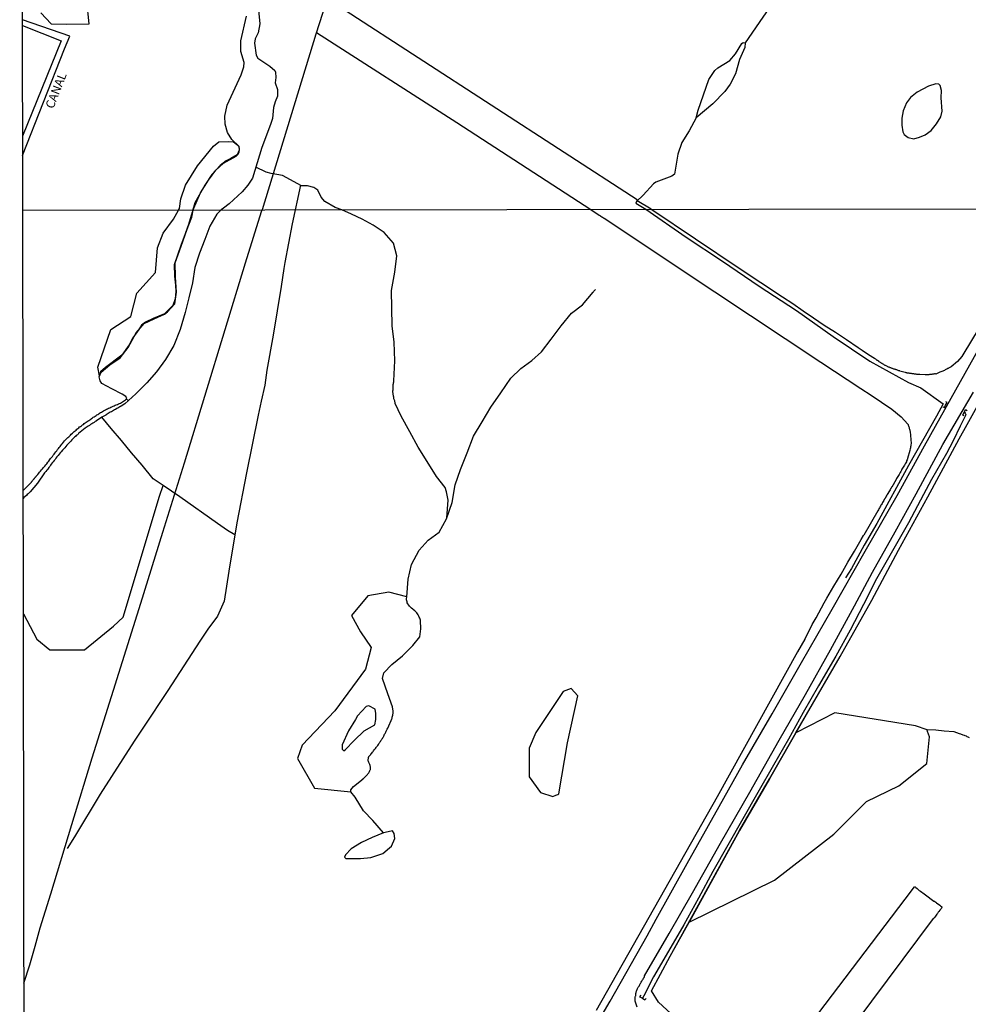
# Model space of a CAD drawing. Units: millimetres. Extents: x 183152 to 185563, y 1652111 to 1654886.
# Drawn here: x 183152 to 183423, y 1654102 to 1654383 of the extents above; entities that cross this region are included whole.
import ezdxf

# ---------------------------------------------------------------- set-up
doc = ezdxf.new("R2010")
doc.units = ezdxf.units.MM
for name, color, linetype in [('V-ARROIO', 30, 'Continuous'), ('V-BANHADO', 102, 'Continuous'), ('V-CANAL', 111, 'Continuous'), ('V-LAGOA', 150, 'Continuous'), ('V-LOTE', 1, 'Continuous'), ('V-NOME_DOS_LOGRADOUROS', 7, 'Continuous'), ('V-PONTE_VIADUTO_PASSARELA', 2, 'Continuous'), ('V-REFERENCIA', 42, 'Continuous'), ('V-TESTADA', 5, 'Continuous'), ('V-VALETA', 150, 'Continuous'), ('X-LIMITE_1000', 7, 'Continuous'), ('X-LIMITE_5000', 7, 'Continuous')]:
    doc.layers.add(name, color=color, linetype=linetype)

msp = doc.modelspace()

# ---------------------------------------------------------------- linework, layer by layer
at = {"layer": 'V-ARROIO'}
for points in [[(183153.36, 1654248.48), (183155.72, 1654250.87), (183155.77, 1654250.97), (183155.84, 1654251.06), (183155.9, 1654251.1), (183155.94, 1654251.19), (183156.03, 1654251.21), (183156.16, 1654251.4), (183156.24, 1654251.53), (183156.35, 1654251.62), (183156.42, 1654251.7), (183156.46, 1654251.77), (183156.55, 1654251.83), (183156.55, 1654251.85), (183156.61, 1654251.94), (183156.68, 1654252.01), (183156.74, 1654252.09), (183156.82, 1654252.2), (183156.87, 1654252.27), (183156.91, 1654252.31), (183156.97, 1654252.39), (183157.04, 1654252.46), (183157.12, 1654252.56), (183157.25, 1654252.69), (183157.28, 1654252.74), (183157.55, 1654253.06), (183157.81, 1654253.4), (183158.07, 1654253.7), (183158.31, 1654253.96), (183158.63, 1654254.35), (183158.91, 1654254.67), (183159.21, 1654255.06), (183159.51, 1654255.42), (183159.81, 1654255.81), (183160.07, 1654256.09), (183160.39, 1654256.49), (183160.67, 1654256.86), (183160.95, 1654257.27), (183161.2, 1654257.54), (183161.46, 1654257.91), (183161.7, 1654258.19), (183161.96, 1654258.56), (183162.19, 1654258.86), (183162.43, 1654259.11), (183162.71, 1654259.5), (183162.94, 1654259.73), (183163.2, 1654260.1), (183163.44, 1654260.4), (183163.65, 1654260.7), (183163.87, 1654261.01), (183164.1, 1654261.31), (183164.36, 1654261.65), (183164.58, 1654261.9), (183164.83, 1654262.25), (183165.11, 1654262.59), (183165.43, 1654262.89), (183165.74, 1654263.22), (183166.06, 1654263.53), (183166.36, 1654263.77), (183166.59, 1654263.99), (183166.83, 1654264.25), (183167.04, 1654264.48), (183167.41, 1654264.8), (183167.65, 1654265.02), (183167.92, 1654265.25), (183168.16, 1654265.47), (183168.44, 1654265.68), (183168.68, 1654265.9), (183168.93, 1654266.13), (183169.19, 1654266.33), (183169.43, 1654266.56), (183169.71, 1654266.72), (183169.97, 1654266.93), (183170.27, 1654267.17), (183170.52, 1654267.31), (183170.8, 1654267.53), (183171.04, 1654267.72), (183171.32, 1654267.94), (183171.6, 1654268.09), (183171.85, 1654268.3), (183172.12, 1654268.45), (183172.37, 1654268.62), (183172.63, 1654268.8), (183172.84, 1654269.01), (183173.1, 1654269.14), (183173.33, 1654269.33), (183173.58, 1654269.48), (183173.87, 1654269.68), (183174.13, 1654269.83), (183174.41, 1654270.02), (183174.65, 1654270.13), (183174.9, 1654270.32), (183175.12, 1654270.47), (183175.44, 1654270.66), (183175.72, 1654270.82), (183176.02, 1654271.01), (183176.28, 1654271.12), (183176.6, 1654271.31), (183176.88, 1654271.46), (183177.14, 1654271.63), (183177.4, 1654271.74), (183177.4, 1654271.74), (183177.72, 1654271.89), (183178.04, 1654272.02), (183178.36, 1654272.19), (183178.64, 1654272.32), (183178.99, 1654272.49), (183179.29, 1654272.6), (183179.61, 1654272.77), (183179.89, 1654272.88), (183180.23, 1654273.01), (183180.51, 1654273.13), (183180.83, 1654273.24), (183181.09, 1654273.37), (183181.39, 1654273.52), (183181.67, 1654273.69), (183181.99, 1654273.95), (183182.27, 1654274.1), (183182.5, 1654274.31), (183182.71, 1654274.44)], [(183183.43, 1654274.14), (183182.33, 1654273.19), (183181.26, 1654272.52), (183181.15, 1654272.43), (183181.11, 1654272.41), (183181.04, 1654272.36), (183180.92, 1654272.28), (183180.62, 1654272.15), (183180.32, 1654271.93), (183180.02, 1654271.78), (183179.72, 1654271.57), (183179.42, 1654271.4), (183179.12, 1654271.26), (183178.81, 1654271.05), (183178.51, 1654270.88), (183178.21, 1654270.75), (183177.91, 1654270.56), (183177.61, 1654270.39), (183177.31, 1654270.17), (183177.01, 1654270), (183176.95, 1654269.97), (183175.83, 1654269.32), (183175.83, 1654269.32), (183174.28, 1654268.31), (183174.2, 1654268.26), (183174.09, 1654268.2), (183173.92, 1654268.11), (183173.58, 1654267.88), (183173.27, 1654267.64), (183172.93, 1654267.47), (183172.59, 1654267.25), (183172.24, 1654267.02), (183171.94, 1654266.82), (183171.64, 1654266.65), (183171.32, 1654266.39), (183171.04, 1654266.22), (183169.13, 1654264.66), (183169, 1654264.56), (183168.81, 1654264.37), (183168.51, 1654264.16), (183168.25, 1654263.88), (183168.04, 1654263.69), (183167.75, 1654263.41), (183167.52, 1654263.15), (183167.26, 1654262.87), (183166.92, 1654262.55), (183166.66, 1654262.27), (183166.34, 1654261.95), (183166.1, 1654261.67), (183165.86, 1654261.37), (183165.52, 1654260.98), (183165.2, 1654260.64), (183164.85, 1654260.27), (183164.55, 1654259.91), (183164.21, 1654259.52), (183163.93, 1654259.16), (183163.61, 1654258.79), (183163.31, 1654258.45), (183162.99, 1654258.06), (183162.71, 1654257.69), (183162.47, 1654257.31), (183162.21, 1654256.97), (183161.96, 1654256.66), (183161.68, 1654256.32), (183161.38, 1654255.94), (183161.14, 1654255.64), (183160.93, 1654255.29), (183160.67, 1654254.97), (183160.37, 1654254.58), (183160.07, 1654254.22), (183159.79, 1654253.85), (183159.49, 1654253.45), (183157.44, 1654250.58), (183155.34, 1654248.05), (183155.19, 1654247.9), (183155.04, 1654247.77), (183154.77, 1654247.54), (183154.5, 1654247.32), (183154.29, 1654247.07), (183153.91, 1654246.74), (183153.6, 1654246.49), (183153.37, 1654246.14)]]:
    msp.add_lwpolyline(points, dxfattribs=at)
at = {"layer": 'V-BANHADO'}
for points in [[(183158.43, 1654384.54), (183161.38, 1654381.42), (183165.75, 1654381.32), (183172.16, 1654381.48), (183171.53, 1654387.88)], [(183153.42, 1654213.3), (183157.22, 1654206.05), (183161.01, 1654203.06), (183170.87, 1654203.02), (183179.11, 1654209.84), (183181.86, 1654212.38), (183192.26, 1654246.88), (183193.31, 1654249.85), (183190.41, 1654251.82), (183187.27, 1654255.7), (183184.24, 1654259.24), (183181.36, 1654262.67), (183178.48, 1654266.1), (183175.83, 1654269.32), (183174.28, 1654268.31), (183174.2, 1654268.26), (183174.09, 1654268.2), (183173.92, 1654268.11), (183173.58, 1654267.88), (183173.27, 1654267.64), (183172.93, 1654267.47), (183172.59, 1654267.25), (183172.24, 1654267.02), (183171.94, 1654266.82), (183171.64, 1654266.65), (183171.32, 1654266.39), (183171.04, 1654266.22), (183169.13, 1654264.66), (183169, 1654264.56), (183168.81, 1654264.37), (183168.51, 1654264.16), (183168.25, 1654263.88), (183168.04, 1654263.69), (183167.75, 1654263.41), (183167.52, 1654263.15), (183167.26, 1654262.87), (183166.92, 1654262.55), (183166.66, 1654262.27), (183166.34, 1654261.95), (183166.1, 1654261.67), (183165.86, 1654261.37), (183165.52, 1654260.98), (183165.2, 1654260.64), (183164.85, 1654260.27), (183164.55, 1654259.91), (183164.21, 1654259.52), (183163.93, 1654259.16), (183163.61, 1654258.79), (183163.31, 1654258.45), (183162.99, 1654258.06), (183162.71, 1654257.69), (183162.47, 1654257.31), (183162.21, 1654256.97), (183161.96, 1654256.66), (183161.68, 1654256.32), (183161.38, 1654255.94), (183161.14, 1654255.64), (183160.93, 1654255.29), (183160.67, 1654254.97), (183160.37, 1654254.58), (183160.07, 1654254.22), (183159.79, 1654253.85), (183159.49, 1654253.45), (183157.44, 1654250.58), (183155.34, 1654248.05), (183155.19, 1654247.9), (183155.04, 1654247.77), (183154.77, 1654247.54), (183154.5, 1654247.32), (183154.29, 1654247.07), (183153.91, 1654246.74), (183153.6, 1654246.49), (183153.37, 1654246.14)]]:
    msp.add_lwpolyline(points, dxfattribs=at)
for points in [[(183175.12, 1654281.1), (183174.63, 1654283.64), (183178.39, 1654294.37), (183184.04, 1654298.05), (183185.74, 1654304.67), (183191.08, 1654310.61), (183191.69, 1654317.64), (183193.26, 1654321.76), (183196.17, 1654325.76), (183197.62, 1654328.36), (183197.9, 1654328.82), (183198.28, 1654331.54), (183199.67, 1654335.49), (183203.07, 1654341.01), (183207.57, 1654346.56), (183209.17, 1654347.8), (183212.01, 1654347.94), (183213.3, 1654347.85), (183214.25, 1654347.07), (183214.79, 1654346.48), (183214.95, 1654345.44), (183214.34, 1654344.1), (183212.57, 1654343.03), (183211.18, 1654342.38), (183209.48, 1654341.08), (183207.11, 1654338.51), (183205.11, 1654335.51), (183202.32, 1654330.47), (183201.61, 1654328.11), (183201.57, 1654327.76), (183200.5, 1654324.22), (183199.15, 1654320.59), (183198.4, 1654318.58), (183197.33, 1654315.49), (183196.36, 1654312.75), (183196.49, 1654309.53), (183196.81, 1654306.93), (183196.92, 1654305.2), (183196.66, 1654303.11), (183196.07, 1654301.22), (183195.08, 1654300.26), (183193.63, 1654298.79), (183190.46, 1654297.47), (183188.2, 1654296.4), (183187.13, 1654295.54), (183186.29, 1654294.38), (183184.62, 1654291.99), (183183.6, 1654289.93), (183181.47, 1654287.06), (183176.81, 1654283.5), (183175.45, 1654282.23), (183175.2, 1654281.62), (183175.13, 1654281.17), (183175.12, 1654281.11)], [(183246.79, 1654162.63), (183246.8, 1654163.19), (183247.55, 1654164.15), (183250.23, 1654166.29), (183250.25, 1654166.31), (183250.3, 1654166.35), (183250.44, 1654166.48), (183250.62, 1654166.65), (183250.83, 1654166.82), (183250.96, 1654166.97), (183251.11, 1654167.12), (183251.3, 1654167.34), (183251.47, 1654167.49), (183251.64, 1654167.71), (183251.84, 1654167.99), (183251.97, 1654168.2), (183252.1, 1654168.42), (183252.2, 1654168.63), (183252.29, 1654168.85), (183252.29, 1654168.89), (183252.33, 1654168.93), (183252.33, 1654169.06), (183252.35, 1654169.28), (183252.37, 1654169.49), (183252.37, 1654169.7), (183252.31, 1654169.92), (183252.22, 1654170.13), (183252.16, 1654170.35), (183252.08, 1654170.56), (183251.99, 1654170.78), (183251.9, 1654170.99), (183251.79, 1654171.21), (183251.73, 1654171.42), (183251.69, 1654171.46), (183251.77, 1654172.44), (183251.84, 1654172.49), (183251.92, 1654172.62), (183252.07, 1654172.82), (183252.27, 1654173.03), (183252.44, 1654173.27), (183252.59, 1654173.48), (183252.74, 1654173.65), (183252.93, 1654173.91), (183253.1, 1654174.13), (183253.25, 1654174.3), (183253.41, 1654174.56), (183253.6, 1654174.77), (183253.77, 1654174.96), (183253.94, 1654175.2), (183254.09, 1654175.42), (183254.26, 1654175.63), (183254.44, 1654175.82), (183254.61, 1654176.1), (183254.78, 1654176.32), (183254.89, 1654176.53), (183255.02, 1654176.75), (183255.17, 1654176.96), (183255.32, 1654177.18), (183255.47, 1654177.39), (183255.6, 1654177.58), (183255.75, 1654177.82), (183255.9, 1654178.08), (183256.02, 1654178.29), (183256.15, 1654178.49), (183256.26, 1654178.77), (183256.37, 1654178.98), (183256.5, 1654179.2), (183256.63, 1654179.41), (183256.71, 1654179.63), (183256.84, 1654179.84), (183256.95, 1654180.05), (183257.03, 1654180.27), (183257.14, 1654180.48), (183257.27, 1654180.7), (183258.5, 1654183.56), (183258.47, 1654183.64), (183258.52, 1654183.72), (183258.56, 1654183.88), (183258.62, 1654184.13), (183258.69, 1654184.39), (183258.75, 1654184.69), (183258.82, 1654184.95), (183258.84, 1654185.25), (183258.86, 1654185.51), (183258.86, 1654185.61), (183258.64, 1654186.8), (183257.32, 1654190.56), (183255.77, 1654194.89), (183256.13, 1654196.48), (183258.48, 1654198.87), (183261.45, 1654201.36), (183264.44, 1654204.33), (183266.38, 1654206.75), (183266.67, 1654209), (183266.61, 1654211.44), (183266.61, 1654211.57), (183266.5, 1654211.72), (183266.5, 1654211.72), (183266.48, 1654211.79), (183266.38, 1654212.09), (183266.27, 1654212.39), (183266.12, 1654212.69), (183265.97, 1654212.99), (183265.8, 1654213.29), (183265.56, 1654213.59), (183265.26, 1654213.89), (183264.98, 1654214.17), (183264.62, 1654214.47), (183264.42, 1654214.64), (183264.08, 1654214.92), (183263.74, 1654215.2), (183263.46, 1654215.53), (183263.24, 1654215.83), (183263, 1654216.13), (183262.85, 1654216.43), (183262.81, 1654216.53), (183262.77, 1654216.73), (183262.68, 1654217.03), (183262.64, 1654217.33), (183262.66, 1654217.59), (183262.7, 1654218.14), (183257.63, 1654219.47), (183251.62, 1654218.45), (183246.98, 1654212.84), (183249.47, 1654208.22), (183252.53, 1654203.75), (183250.94, 1654197.54), (183242.22, 1654185.67), (183232.88, 1654175.87), (183231.52, 1654172.1), (183236.39, 1654163.6), (183246.79, 1654162.62)], [(183306.05, 1654162.01), (183308.48, 1654176.52), (183311.45, 1654189.96), (183309.57, 1654191.99), (183307.27, 1654191.14), (183299.51, 1654179.5), (183297.57, 1654175.07), (183297.57, 1654166.85), (183300.78, 1654162.42), (183304.36, 1654161.3), (183305.16, 1654161.66), (183305.79, 1654161.86)], [(183373.6, 1654179.39), (183366.11, 1654166.28), (183357.56, 1654151.6), (183343.15, 1654125.45), (183367.51, 1654137.41), (183384.39, 1654150.53), (183393.73, 1654159.85), (183402.97, 1654164.33), (183410.9, 1654170.71), (183411.66, 1654178.25), (183411.14, 1654179.8), (183411.01, 1654180.22), (183407.69, 1654181.4), (183384.67, 1654185.08), (183373.6, 1654179.39)]]:
    msp.add_lwpolyline(points, close=True, dxfattribs=at)
at = {"layer": 'V-CANAL'}
for points in [[(183153.22, 1654343.95), (183165.12, 1654374.32), (183166.66, 1654377.94), (183153.16, 1654382.59)], [(183153.16, 1654381), (183164.17, 1654376.61), (183153.21, 1654349.42)]]:
    msp.add_lwpolyline(points, dxfattribs=at)
at = {"layer": 'V-LAGOA'}
msp.add_lwpolyline([(183220.42, 1654385.36), (183220.8, 1654381.4), (183220.34, 1654378.88), (183219.45, 1654377.18), (183219.28, 1654375.89), (183219.73, 1654372.47), (183220.21, 1654371.65), (183223.66, 1654369.38), (183225.09, 1654368.11), (183225.26, 1654367.64), (183225.35, 1654366.15), (183225.16, 1654364.66), (183225.89, 1654362.72), (183225.85, 1654360.85), (183225.15, 1654359.23), (183224.7, 1654357.64), (183224.41, 1654354.47), (183223.9, 1654352.75), (183221.41, 1654346.23), (183218.74, 1654337.46), (183217.44, 1654335.46), (183215.76, 1654333.55), (183212.04, 1654330.14), (183210.43, 1654328.94), (183209.76, 1654328.47), (183208.54, 1654327.17), (183206.61, 1654323.83), (183205.13, 1654320.03), (183203.65, 1654316.09), (183202.31, 1654312), (183201.59, 1654307.65), (183200.62, 1654303.4), (183199.56, 1654299.17), (183198.15, 1654294.3), (183196.28, 1654289.81), (183193.93, 1654285.81), (183191.37, 1654282.27), (183188.63, 1654279.14), (183185.51, 1654275.99), (183183.43, 1654274.14), (183182.71, 1654274.44), (183182.91, 1654274.87), (183182.65, 1654275.28), (183181.59, 1654275.94), (183178.65, 1654277.44), (183175.78, 1654278.94), (183175.33, 1654279.72), (183175, 1654280.84), (183175.61, 1654282.21), (183178.09, 1654284.31), (183180.99, 1654286.3), (183183.32, 1654289.18), (183185.62, 1654293.39), (183187.87, 1654296.02), (183190.75, 1654297.41), (183193.63, 1654298.71), (183194.54, 1654299.42), (183196.59, 1654301.68), (183197.1, 1654304.99), (183196.79, 1654309.25), (183196.71, 1654313.35), (183198.41, 1654318.09), (183200.14, 1654322.9), (183201.43, 1654326.34), (183201.79, 1654328.36), (183201.99, 1654328.96), (183203.95, 1654333.31), (183206.23, 1654336.93), (183208.32, 1654339.74), (183210.46, 1654341.76), (183214.04, 1654343.71), (183214.68, 1654344.34), (183214.95, 1654344.98), (183215.06, 1654345.95), (183214.96, 1654346.49), (183212.88, 1654348.5), (183211.63, 1654350.52), (183210.94, 1654352.9), (183210.87, 1654355.16), (183211.51, 1654358.24), (183215.53, 1654366.94), (183216.23, 1654369.19), (183216.34, 1654370.42), (183215.4, 1654373.58), (183215.4, 1654376.61), (183216.99, 1654383.63)], dxfattribs=at)
for points in [[(183359.15, 1654376.06), (183359.02, 1654374.69), (183357.52, 1654371.26), (183356.43, 1654367.2), (183354.84, 1654364.27), (183353.38, 1654362.21), (183349.94, 1654358.66), (183345.21, 1654354.69), (183345.79, 1654356.83), (183348.8, 1654365.57), (183350.47, 1654368.19), (183351.34, 1654368.92), (183354.75, 1654371.04), (183356.35, 1654372.93), (183358.2, 1654375.83), (183358.56, 1654376.1), (183359.15, 1654376.06)], [(183414.7, 1654363.92), (183414.36, 1654364.23), (183413.49, 1654364.39), (183411.39, 1654363.64), (183408.16, 1654362.02), (183406.22, 1654360.45), (183405.14, 1654358.89), (183404.18, 1654356.66), (183403.77, 1654354.61), (183403.76, 1654352.53), (183404.08, 1654350.71), (183404.47, 1654349.88), (183405.6, 1654349.04), (183407.2, 1654348.7), (183408.83, 1654349.16), (183410.48, 1654349.84), (183412.14, 1654351.01), (183413.71, 1654352.92), (183414.88, 1654354.94), (183415.31, 1654356.6), (183415.05, 1654360.33), (183415.06, 1654362.46), (183414.7, 1654363.92)], [(183248.61, 1654184.24), (183248.1, 1654183.24), (183246.1, 1654179.98), (183244.26, 1654175.98), (183244.29, 1654174.71), (183244.75, 1654174.32), (183245.1, 1654174.52), (183247.68, 1654177.23), (183250.51, 1654179.95), (183253.55, 1654181.7), (183253.88, 1654183.2), (183253.9, 1654184.95), (183253.71, 1654186.16), (183251.89, 1654187.1), (183251.16, 1654186.89)], [(183258.31, 1654147.14), (183259.33, 1654149.26), (183259.12, 1654150.68), (183258.65, 1654151.47), (183257.39, 1654151.15), (183256.04, 1654150.9), (183252.84, 1654149.54), (183249.76, 1654148.17), (183246.82, 1654146.32), (183245.23, 1654144.63), (183244.91, 1654143.95), (183245.3, 1654143.63), (183249.54, 1654143.55), (183252.5, 1654143.84), (183255.88, 1654145), (183257.82, 1654146.64)]]:
    msp.add_lwpolyline(points, close=True, dxfattribs=at)
at = {"layer": 'V-LOTE'}
for points in [[(183279.17, 1654579.67), (183291.55, 1654556.34), (183292.69, 1654554.5), (183287.11, 1654537.32), (183284.88, 1654530.91), (183277.75, 1654513.27), (183275.72, 1654505.43), (183274.54, 1654501.52), (183265.68, 1654468.92), (183262.75, 1654460.74), (183247.72, 1654411.85), (183243.4, 1654399.17), (183236.77, 1654378.53), (183221.47, 1654328.44)], [(183332.34, 1654328.59), (183328.38, 1654330.96), (183328.41, 1654331.32), (183245.1, 1654385.28), (183248.99, 1654398.41), (183252.27, 1654410.24), (183260.55, 1654436.34), (183267.71, 1654460.45), (183277.03, 1654488.19), (183283.29, 1654508.82), (183237.38, 1654537.56)], [(183236.93, 1654379.02), (183276.95, 1654353.33), (183315.16, 1654328.57)], [(183153.58, 1654108.09), (183155.28, 1654113.33), (183156.76, 1654118.64), (183158.26, 1654123.81), (183159.76, 1654128.66), (183161.28, 1654133.51), (183167.2, 1654153.28), (183173.07, 1654172.27), (183179.11, 1654191.55), (183180.66, 1654196.42), (183186.92, 1654216.38), (183193.2, 1654236.62), (183199.34, 1654256.33), (183205.16, 1654275.35), (183210.98, 1654294.3), (183216.77, 1654313.34), (183221.3, 1654327.96), (183221.47, 1654328.44)], [(183315.16, 1654328.57), (183317.58, 1654326.89), (183317.71, 1654326.84), (183317.8, 1654326.81), (183317.83, 1654326.77), (183318.04, 1654326.66), (183318.26, 1654326.49), (183318.51, 1654326.34), (183318.73, 1654326.17), (183318.94, 1654326.04), (183350.46, 1654305.09), (183380.68, 1654285.07), (183392.13, 1654277.54), (183395.05, 1654275.6), (183397.99, 1654273.64), (183400.95, 1654271.68), (183403.59, 1654269.49), (183405.48, 1654267.34), (183405.56, 1654267.3), (183405.58, 1654267.21), (183405.6, 1654267.1), (183405.69, 1654266.85), (183405.77, 1654266.63), (183405.86, 1654266.42), (183405.9, 1654266.16), (183405.99, 1654265.94), (183406.05, 1654265.69), (183406.07, 1654265.56), (183406.09, 1654265.51), (183406.12, 1654265.47), (183406.16, 1654265.26), (183406.44, 1654261.83), (183406.37, 1654261.52), (183406.33, 1654261.22), (183406.29, 1654260.92), (183406.27, 1654260.66), (183406.2, 1654260.36), (183406.07, 1654259.91)], [(183414.67, 1654282.15), (183413.45, 1654281.65), (183413.4, 1654281.7), (183413.25, 1654281.68), (183413.08, 1654281.68), (183412.91, 1654281.64), (183412.73, 1654281.62), (183412.52, 1654281.57), (183412.35, 1654281.53), (183412.18, 1654281.51), (183412, 1654281.51), (183411.83, 1654281.49), (183411.66, 1654281.49), (183411.49, 1654281.46), (183411.32, 1654281.46), (183411.15, 1654281.46), (183410.97, 1654281.46), (183410.8, 1654281.42), (183410.63, 1654281.42), (183410.46, 1654281.42), (183408.96, 1654281.51), (183408.78, 1654281.49), (183408.61, 1654281.51), (183408.44, 1654281.51), (183408.27, 1654281.53), (183408.1, 1654281.53), (183407.92, 1654281.57), (183407.75, 1654281.59), (183407.58, 1654281.62), (183407.41, 1654281.64), (183407.24, 1654281.66), (183407.07, 1654281.68), (183406.89, 1654281.72), (183406.72, 1654281.74), (183406.55, 1654281.76), (183406.38, 1654281.81), (183406.21, 1654281.81), (183406.03, 1654281.83), (183405.86, 1654281.85), (183405.69, 1654281.87), (183405.52, 1654281.94), (183405.35, 1654281.94), (183405.18, 1654281.98), (183405, 1654282.02), (183404.83, 1654282.07), (183404.75, 1654282.07), (183403.27, 1654282.46), (183403.24, 1654282.49), (183403.24, 1654282.54), (183403.07, 1654282.56), (183402.9, 1654282.6), (183402.73, 1654282.69), (183402.56, 1654282.73), (183402.4, 1654282.8), (183402.17, 1654282.86), (183402.04, 1654282.92), (183401.87, 1654282.95), (183401.7, 1654283.01), (183401.53, 1654283.05), (183401.35, 1654283.1), (183401.18, 1654283.18), (183401.01, 1654283.25), (183400.84, 1654283.31), (183400.67, 1654283.4), (183400.49, 1654283.44), (183400.34, 1654283.55), (183400.19, 1654283.57), (183400.02, 1654283.65), (183399.85, 1654283.74), (183399.68, 1654283.83), (183399.53, 1654283.89), (183399.35, 1654283.98), (183399.16, 1654284.04), (183399.01, 1654284.11), (183398.84, 1654284.22), (183398.65, 1654284.34), (183398.48, 1654284.45), (183398.3, 1654284.54), (183398.24, 1654284.54), (183398.19, 1654284.62), (183398.11, 1654284.66), (183398.02, 1654284.71), (183398, 1654284.75), (183398, 1654284.75), (183397.96, 1654284.77), (183397.83, 1654284.86), (183397.7, 1654284.94), (183397.55, 1654285.05), (183397.36, 1654285.16), (183397.25, 1654285.27), (183397.1, 1654285.35), (183396.95, 1654285.46), (183396.8, 1654285.54), (183396.67, 1654285.63), (183396.54, 1654285.72), (183396.37, 1654285.87), (183396.2, 1654285.97), (183396.05, 1654286.06), (183394.28, 1654287.11), (183392.48, 1654288.39), (183391.31, 1654289.14), (183388.04, 1654291.36), (183384.85, 1654293.53), (183381.68, 1654295.52), (183378.6, 1654297.53), (183375.64, 1654299.58), (183372.7, 1654301.63), (183369.76, 1654303.55), (183357.47, 1654311.71), (183332.57, 1654328.41), (183332.34, 1654328.59)], [(183373.6, 1654179.39), (183376.58, 1654184.6), (183386.25, 1654201.15), (183395.27, 1654217.25), (183402.87, 1654231.45), (183411.2, 1654246.68), (183420.1, 1654263.2), (183422.39, 1654267.3), (183432.68, 1654285.67), (183449.28, 1654315.59), (183456.27, 1654328.17), (183456.61, 1654328.75)], [(183445.17, 1654328.73), (183443.05, 1654324.28), (183440.53, 1654319.59), (183425.57, 1654294.34), (183423.93, 1654291.65), (183420.9, 1654286.65), (183419.62, 1654285.2), (183417.88, 1654283.71), (183417.12, 1654283.29), (183417.07, 1654283.29), (183416.96, 1654283.23), (183416.86, 1654283.18), (183416.6, 1654283.03), (183416.38, 1654282.92), (183416.13, 1654282.8), (183415.91, 1654282.67), (183415.7, 1654282.54), (183415.44, 1654282.45), (183415.22, 1654282.37), (183414.67, 1654282.15)], [(183406.05, 1654259.82), (183405.41, 1654257.55), (183405.41, 1654257.46), (183405.3, 1654257.23), (183405.17, 1654256.93), (183405.09, 1654256.62), (183404.89, 1654256.32), (183404.72, 1654256.02), (183404.57, 1654255.72), (183404.4, 1654255.42), (183404.18, 1654255.12), (183404.01, 1654254.82), (183403.84, 1654254.52), (183403.67, 1654254.22), (183403.5, 1654253.92), (183403.28, 1654253.62), (183403.2, 1654253.36), (183403.02, 1654253.06), (183402.83, 1654252.76), (183402.66, 1654252.46), (183402.47, 1654252.16), (183402.29, 1654251.86), (183402.15, 1654251.6), (183400.9, 1654249.42), (183400.84, 1654249.37), (183400.77, 1654249.26), (183400.71, 1654249.15), (183400.53, 1654248.89), (183400.43, 1654248.64), (183400.28, 1654248.38), (183400.13, 1654248.12), (183400.04, 1654247.97), (183399.98, 1654247.86), (183399.8, 1654247.61), (183399.63, 1654247.35), (183399.5, 1654247.09), (183399.33, 1654246.83), (183399.2, 1654246.58), (183399.16, 1654246.59), (183399.1, 1654246.36), (183399.05, 1654246.32), (183399.05, 1654246.28), (183398.99, 1654246.17), (183398.94, 1654246.1), (183398.8, 1654245.85), (183398.64, 1654245.61), (183398.45, 1654245.29), (183398.3, 1654245.03), (183398.15, 1654244.77), (183398, 1654244.51), (183397.85, 1654244.26), (183397.72, 1654244), (183397.57, 1654243.74), (183397.4, 1654243.48), (183397.27, 1654243.23), (183397.1, 1654242.97), (183396.93, 1654242.71), (183392.97, 1654235.76)], [(183376.11, 1654206.14), (183377.28, 1654208.26), (183378.26, 1654210.24), (183379.39, 1654212.21), (183381.7, 1654216.42), (183382.44, 1654217.75), (183384.44, 1654221.23), (183386.51, 1654224.58), (183388.38, 1654228.04), (183390.31, 1654231.14), (183392.24, 1654234.52), (183392.86, 1654235.66)], [(183392.97, 1654235.76), (183392.86, 1654235.66)], [(183376.11, 1654206.14), (183374.02, 1654202.47), (183351.14, 1654161.2), (183316.66, 1654100.25)], [(183343.15, 1654125.45), (183357.56, 1654151.6), (183366.11, 1654166.28), (183373.6, 1654179.39)], [(183380.16, 1654099.62), (183404.79, 1654131.99), (183407.43, 1654135.5), (183407.58, 1654135.47), (183407.66, 1654135.39), (183407.71, 1654135.34), (183407.8, 1654135.28), (183408.14, 1654135.04), (183408.48, 1654134.76), (183408.78, 1654134.51), (183409.13, 1654134.27), (183409.47, 1654134.01), (183409.81, 1654133.76), (183410.16, 1654133.56), (183410.5, 1654133.28), (183412.92, 1654131.46), (183413.03, 1654131.44), (183413.07, 1654131.4), (183413.21, 1654131.31), (183413.46, 1654131.14), (183413.7, 1654130.92), (183414.02, 1654130.71), (183414.28, 1654130.54), (183414.58, 1654130.3), (183414.84, 1654130.13), (183415.14, 1654129.89), (183415.16, 1654129.85), (183415.2, 1654129.81), (183415.26, 1654129.76), (183415.24, 1654129.64), (183415.18, 1654129.59), (183415.2, 1654129.53), (183415.07, 1654129.48), (183415.01, 1654129.34), (183414.88, 1654129.16), (183414.81, 1654129.08), (183414.62, 1654128.82), (183414.38, 1654128.52), (183414.17, 1654128.26), (183413.95, 1654127.96), (183413.76, 1654127.7), (183413.57, 1654127.4), (183413.38, 1654127.15), (183413.18, 1654126.89), (183412.94, 1654126.63), (183412.92, 1654126.59), (183412.82, 1654126.48), (183412.78, 1654126.42), (183412.75, 1654126.46), (183386.53, 1654091.3)], [(183428.3, 1654020.89), (183425.44, 1654023.32), (183400.85, 1654044.16), (183383.13, 1654059), (183360.68, 1654078.55), (183349.94, 1654088.41), (183334.42, 1654102.65), (183332.46, 1654105.9), (183335.03, 1654110.66), (183337.8, 1654115.74), (183343.15, 1654125.45)]]:
    msp.add_lwpolyline(points, dxfattribs=at)
at = {"layer": 'V-PONTE_VIADUTO_PASSARELA'}
for points in [[(183415.52, 1654272.29), (183415.97, 1654272.1), (183416.24, 1654272.73), (183416.7, 1654273.49), (183416.34, 1654273.77)], [(183421.58, 1654269.7), (183421.22, 1654269.96), (183421.98, 1654271.54), (183422.46, 1654271.27)], [(183329.38, 1654104.65), (183329.02, 1654104.19), (183329.48, 1654103.96), (183329.84, 1654103.78), (183330.54, 1654103.28), (183330.96, 1654103.73)]]:
    msp.add_lwpolyline(points, dxfattribs=at)
at = {"layer": 'V-REFERENCIA'}
for points in [[(183309.82, 1654084.43), (183320.7, 1654102.97), (183331.21, 1654121.51), (183333.79, 1654126.27), (183342.65, 1654142.15), (183351.77, 1654158.42), (183358.38, 1654170.26), (183366.81, 1654184.86), (183375.21, 1654199.42), (183383.91, 1654214.65), (183393.39, 1654231.21), (183402.43, 1654247.04), (183410.27, 1654261.19), (183417.88, 1654274.8), (183425.85, 1654288.99)], [(183328.41, 1654101.23), (183327.82, 1654102.95), (183327.82, 1654104.21), (183327.91, 1654104.32), (183327.96, 1654104.47), (183327.96, 1654104.69), (183327.98, 1654104.9), (183328, 1654105.12), (183328.04, 1654105.37), (183328.11, 1654105.59), (183328.17, 1654105.8), (183328.24, 1654106.06), (183328.32, 1654106.28), (183328.47, 1654106.53), (183328.6, 1654106.75), (183328.69, 1654106.96), (183328.9, 1654107.22), (183329.03, 1654107.44), (183329.14, 1654107.69), (183329.25, 1654107.91), (183329.29, 1654108.01), (183329.36, 1654108.03), (183329.4, 1654108.12), (183329.55, 1654108.38), (183329.68, 1654108.59), (183329.78, 1654108.81), (183329.91, 1654109.02), (183330.04, 1654109.24), (183330.19, 1654109.5), (183330.32, 1654109.71), (183330.41, 1654109.93), (183330.5, 1654110.12), (183337.49, 1654122.23), (183344.1, 1654133.8), (183352.09, 1654147.93), (183360.52, 1654162.54), (183368.88, 1654177.3), (183376.3, 1654190.34), (183383.46, 1654203.08), (183390.32, 1654215.63), (183395.48, 1654225.18), (183401.9, 1654236.67), (183407.84, 1654247.54), (183415.48, 1654261.57), (183424.24, 1654276.51)]]:
    msp.add_lwpolyline(points, dxfattribs=at)
at = {"layer": 'V-TESTADA'}
for points in [[(183428.3, 1654020.89), (183425.44, 1654023.32), (183400.85, 1654044.16), (183383.13, 1654059), (183360.68, 1654078.55), (183349.94, 1654088.41), (183334.42, 1654102.65), (183332.46, 1654105.9), (183335.03, 1654110.66), (183337.8, 1654115.74), (183357.56, 1654151.6), (183366.11, 1654166.28), (183376.58, 1654184.6), (183386.25, 1654201.15), (183395.27, 1654217.25), (183402.87, 1654231.45), (183411.2, 1654246.68), (183420.1, 1654263.2), (183422.39, 1654267.3), (183432.68, 1654285.67), (183449.28, 1654315.59), (183456.27, 1654328.17), (183456.61, 1654328.75)], [(183445.17, 1654328.73), (183443.05, 1654324.28), (183440.53, 1654319.59), (183425.57, 1654294.34), (183423.93, 1654291.65), (183420.9, 1654286.65), (183419.62, 1654285.2), (183417.88, 1654283.71), (183417.12, 1654283.29), (183417.07, 1654283.29), (183416.96, 1654283.23), (183416.86, 1654283.18), (183416.6, 1654283.03), (183416.38, 1654282.92), (183416.13, 1654282.8), (183415.91, 1654282.67), (183415.7, 1654282.54), (183415.44, 1654282.45), (183415.22, 1654282.37), (183414.67, 1654282.15)], [(183376.11, 1654206.14), (183374.02, 1654202.47), (183351.14, 1654161.2), (183316.66, 1654100.25)]]:
    msp.add_lwpolyline(points, dxfattribs=at)
at = {"layer": 'V-VALETA'}
for points in [[(183381.8, 1654412.15), (183381.9, 1654410.86), (183381.7, 1654408.53), (183380.2, 1654405.06), (183374.98, 1654398.34), (183373.8, 1654396.49), (183371, 1654393.32), (183370.16, 1654391.61), (183369.2, 1654390.72), (183359.15, 1654376.05)], [(183345.21, 1654354.69), (183343.14, 1654350.98), (183341.06, 1654347.67), (183339.99, 1654344.26), (183339.02, 1654338.6), (183338.25, 1654338.06), (183333.72, 1654336.36), (183333.06, 1654335.84), (183330.12, 1654332.63), (183328.21, 1654330.83), (183328.01, 1654330.37), (183330.85, 1654328.59)], [(183274.14, 1654240.65), (183274.51, 1654245.72), (183274, 1654248.04), (183273.62, 1654249.31), (183271.17, 1654252.45), (183268.48, 1654256.7), (183265.97, 1654260.77), (183263.55, 1654265.21), (183261.13, 1654269.65), (183259.42, 1654273.29), (183259.42, 1654273.41), (183259.37, 1654273.54), (183259.29, 1654273.76), (183259.25, 1654273.97), (183259.16, 1654274.19), (183259.12, 1654274.4), (183259.05, 1654274.62), (183259.01, 1654274.88), (183258.97, 1654275.09), (183258.9, 1654275.31), (183258.9, 1654275.52), (183258.86, 1654275.74), (183258.84, 1654275.99), (183258.79, 1654276.21), (183258.77, 1654276.42), (183258.77, 1654276.68), (183258.77, 1654276.89), (183258.79, 1654277.11), (183258.79, 1654277.32), (183258.79, 1654277.54), (183258.84, 1654277.8), (183258.84, 1654278.05), (183258.84, 1654278.27), (183258.86, 1654278.48), (183258.86, 1654278.7), (183258.9, 1654278.91), (183258.95, 1654279.17), (183258.99, 1654279.39), (183258.99, 1654279.6), (183259.01, 1654279.7), (183259.25, 1654285.45), (183259.13, 1654290.76), (183258.52, 1654295.38), (183258.42, 1654300.41), (183258.32, 1654305.44), (183259.34, 1654310.68), (183259.86, 1654315.37), (183258.87, 1654318.96), (183256.23, 1654321.98), (183253.15, 1654324.06), (183250.03, 1654325.74), (183246.91, 1654327.24), (183244.22, 1654328.43), (183242.28, 1654329.13), (183239.33, 1654330.79), (183238.3, 1654332.07), (183237.38, 1654334.06), (183236.21, 1654334.84), (183234.44, 1654335.27), (183232.71, 1654335.28), (183227.25, 1654338.2), (183224.07, 1654338.78), (183222.58, 1654339.22), (183219.7, 1654340.61)], [(183232.42, 1654335.45), (183230, 1654324.41), (183227.96, 1654313.39), (183227.62, 1654311.68), (183226.92, 1654306.62), (183224.62, 1654292.69), (183222.82, 1654282.73), (183222.23, 1654278.51), (183221.21, 1654273.95), (183220.31, 1654269.88), (183217.05, 1654253.45), (183214.29, 1654239.24), (183211.99, 1654225.51), (183210.63, 1654216.89), (183208.77, 1654212.64), (183205.99, 1654208.98), (183203.71, 1654205.53), (183194.61, 1654191.42), (183187.69, 1654180.99), (183185, 1654177.01), (183175.31, 1654161.92), (183168.03, 1654149.76), (183165.87, 1654146.43)], [(183330.85, 1654328.59), (183342.34, 1654320.65), (183352.66, 1654313.82), (183363.15, 1654306.68), (183373.81, 1654299.74), (183384.21, 1654292.38), (183394.67, 1654285.3), (183405.7, 1654279.21), (183409.21, 1654277.75), (183415.62, 1654273.17), (183415.62, 1654273.17), (183413.68, 1654269.67), (183405.71, 1654255.62), (183396.66, 1654239.06), (183393.07, 1654232.89), (183389.45, 1654226.23)], [(183256.04, 1654150.9), (183252.99, 1654154.43), (183250.34, 1654157.13), (183248.02, 1654161.07), (183246.79, 1654162.62), (183246.79, 1654162.63), (183246.8, 1654163.19), (183247.55, 1654164.15), (183250.23, 1654166.29), (183250.25, 1654166.31), (183250.3, 1654166.35), (183250.44, 1654166.48), (183250.62, 1654166.65), (183250.83, 1654166.82), (183250.96, 1654166.97), (183251.11, 1654167.12), (183251.3, 1654167.34), (183251.47, 1654167.49), (183251.64, 1654167.71), (183251.84, 1654167.99), (183251.97, 1654168.2), (183252.1, 1654168.42), (183252.2, 1654168.63), (183252.29, 1654168.85), (183252.29, 1654168.89), (183252.33, 1654168.93), (183252.33, 1654169.06), (183252.35, 1654169.28), (183252.37, 1654169.49), (183252.37, 1654169.7), (183252.31, 1654169.92), (183252.22, 1654170.13), (183252.16, 1654170.35), (183252.08, 1654170.56), (183251.99, 1654170.78), (183251.9, 1654170.99), (183251.79, 1654171.21), (183251.73, 1654171.42), (183251.69, 1654171.46), (183251.77, 1654172.44), (183251.84, 1654172.49), (183251.92, 1654172.62), (183252.07, 1654172.82), (183252.27, 1654173.03), (183252.44, 1654173.27), (183252.59, 1654173.48), (183252.74, 1654173.65), (183252.93, 1654173.91), (183253.1, 1654174.13), (183253.25, 1654174.3), (183253.41, 1654174.56), (183253.6, 1654174.77), (183253.77, 1654174.96), (183253.94, 1654175.2), (183254.09, 1654175.42), (183254.26, 1654175.63), (183254.44, 1654175.82), (183254.61, 1654176.1), (183254.78, 1654176.32), (183254.89, 1654176.53), (183255.02, 1654176.75), (183255.17, 1654176.96), (183255.32, 1654177.18), (183255.47, 1654177.39), (183255.6, 1654177.58), (183255.75, 1654177.82), (183255.9, 1654178.08), (183256.02, 1654178.29), (183256.15, 1654178.49), (183256.26, 1654178.77), (183256.37, 1654178.98), (183256.5, 1654179.2), (183256.63, 1654179.41), (183256.71, 1654179.63), (183256.84, 1654179.84), (183256.95, 1654180.05), (183257.03, 1654180.27), (183257.14, 1654180.48), (183257.27, 1654180.7), (183258.5, 1654183.56), (183258.47, 1654183.64), (183258.52, 1654183.72), (183258.56, 1654183.88), (183258.62, 1654184.13), (183258.69, 1654184.39), (183258.75, 1654184.69), (183258.82, 1654184.95), (183258.84, 1654185.25), (183258.86, 1654185.51), (183258.86, 1654185.61), (183258.64, 1654186.8), (183257.32, 1654190.56), (183255.77, 1654194.89), (183256.13, 1654196.48), (183258.48, 1654198.87), (183261.45, 1654201.36), (183264.44, 1654204.33), (183266.38, 1654206.75), (183266.67, 1654209), (183266.61, 1654211.44), (183266.61, 1654211.57), (183266.5, 1654211.72), (183266.5, 1654211.72), (183266.48, 1654211.79), (183266.38, 1654212.09), (183266.27, 1654212.39), (183266.12, 1654212.69), (183265.97, 1654212.99), (183265.8, 1654213.29), (183265.56, 1654213.59), (183265.26, 1654213.89), (183264.98, 1654214.17), (183264.62, 1654214.47), (183264.42, 1654214.64), (183264.08, 1654214.92), (183263.74, 1654215.2), (183263.46, 1654215.53), (183263.24, 1654215.83), (183263, 1654216.13), (183262.85, 1654216.43), (183262.81, 1654216.53), (183262.77, 1654216.73), (183262.68, 1654217.03), (183262.64, 1654217.33), (183262.66, 1654217.59), (183262.7, 1654218.14), (183263.06, 1654223.2), (183264.05, 1654227.39), (183266.19, 1654231.44), (183268.77, 1654234.27), (183271.89, 1654236.6), (183274.05, 1654240.38), (183275.59, 1654245.02), (183276.52, 1654250.06), (183277.98, 1654254.47), (183279.87, 1654259.21), (183281.76, 1654263.93), (183284.2, 1654268.05), (183286.64, 1654272.19), (183289.49, 1654276.29), (183292.34, 1654280.45), (183295.24, 1654283.22), (183298.34, 1654285.5), (183301.14, 1654288.01), (183303.9, 1654291.62), (183306.66, 1654295.4), (183309.67, 1654298.99), (183312.77, 1654301.36), (183315.81, 1654304.95), (183315.87, 1654305.04), (183315.92, 1654305.11), (183316.02, 1654305.22), (183316.28, 1654305.51), (183316.47, 1654305.71)], [(183213.72, 1654235.82), (183211.65, 1654237.05), (183208.8, 1654239.1), (183198.06, 1654246.61), (183193.31, 1654249.85), (183190.41, 1654251.82), (183187.27, 1654255.7), (183184.24, 1654259.24), (183181.36, 1654262.67), (183178.48, 1654266.1), (183175.83, 1654269.32)], [(183421.61, 1654270.77), (183421.88, 1654270.47), (183422.02, 1654270), (183420.44, 1654266.8), (183418.43, 1654262.64), (183416.53, 1654258.99), (183412.25, 1654251.62), (183409.93, 1654247.28), (183405.71, 1654239.25), (183401.15, 1654231.25), (183396.59, 1654223.33), (183392.85, 1654215.95), (183389.03, 1654208.65), (183384.98, 1654201.24), (183380, 1654192.78), (183375.67, 1654185.23), (183371.48, 1654177.59), (183367.18, 1654170.15), (183362.73, 1654162.43), (183358.45, 1654154.88), (183354.2, 1654147.36), (183349.92, 1654139.89), (183345.81, 1654132.28), (183341.7, 1654124.67), (183337.34, 1654117.23), (183332.98, 1654109.88), (183330.29, 1654104.43), (183329.84, 1654103.78)], [(183389.45, 1654226.23), (183387.76, 1654223.54)], [(183423.06, 1654178.01), (183422.74, 1654178.14), (183422.44, 1654178.29), (183422.18, 1654178.42), (183421.88, 1654178.53), (183421.62, 1654178.63), (183421.32, 1654178.74), (183421.07, 1654178.8), (183420.81, 1654178.89), (183420.57, 1654179.02), (183420.25, 1654179.15), (183419.99, 1654179.23), (183419.73, 1654179.34), (183419.48, 1654179.43), (183419.22, 1654179.49), (183418.96, 1654179.58), (183418.7, 1654179.67), (183418.63, 1654179.66), (183415.82, 1654179.88), (183413.49, 1654180.12), (183411.01, 1654180.22)]]:
    msp.add_lwpolyline(points, dxfattribs=at)
at = {"layer": 'X-LIMITE_1000'}
msp.add_line((185559.92, 1654331.72), (183153.23, 1654328.28), dxfattribs=at)
at = {"layer": 'X-LIMITE_5000'}
msp.add_lwpolyline([(183152.38, 1654882.58), (183633.75, 1654883.31), (184115.11, 1654884.02), (184596.47, 1654884.71), (185077.83, 1654885.37), (185559.19, 1654886.02), (185559.92, 1654331.72), (185560.65, 1653777.43), (185561.38, 1653223.14), (185562.11, 1652668.84), (185562.84, 1652114.54), (185081.6, 1652113.9), (184600.36, 1652113.23), (184119.13, 1652112.54), (183637.89, 1652111.84), (183156.65, 1652111.1), (183155.8, 1652665.4), (183154.94, 1653219.7), (183154.09, 1653773.99), (183153.24, 1654328.29), (183152.38, 1654882.58)], dxfattribs=at)

# ---------------------------------------------------------------- texts
at = {"layer": 'V-NOME_DOS_LOGRADOUROS'}
msp.add_text('CANAL', height=2.5, rotation=68.57, dxfattribs=at).set_placement((183161.94, 1654357.05))

doc.saveas('drawing.dxf')
